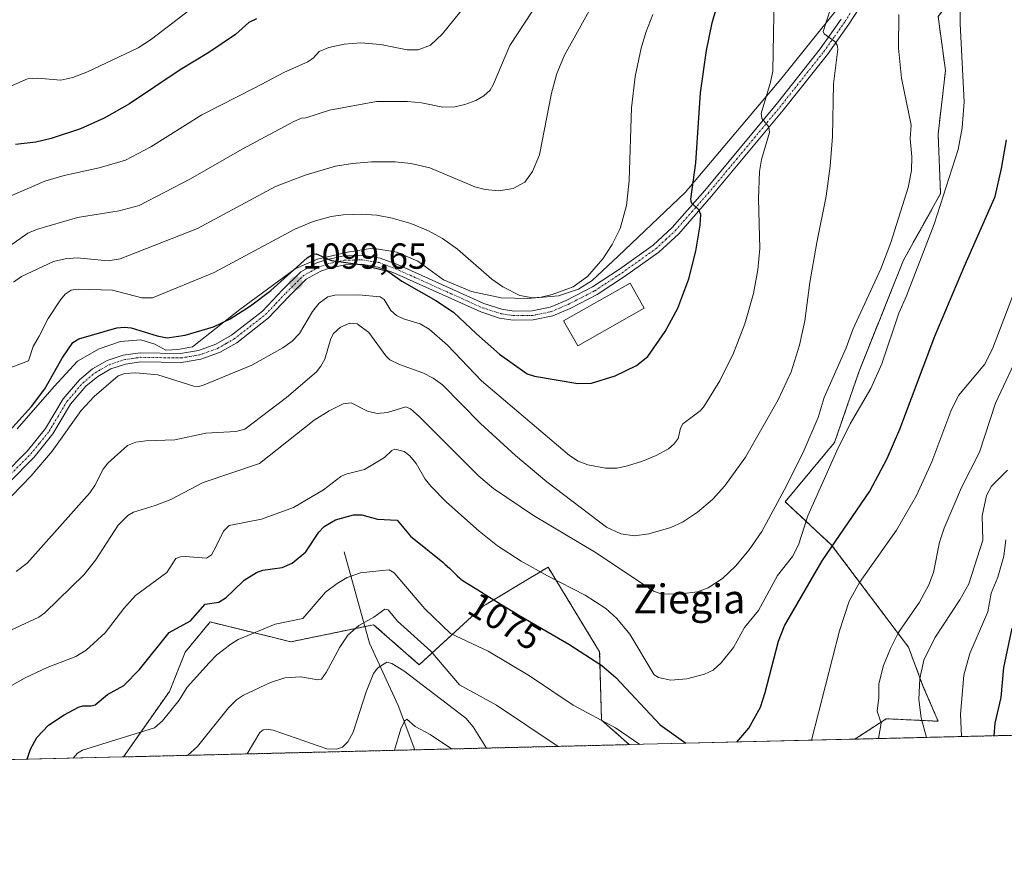
# Model space of a CAD drawing. Units: metres. Extents: x 664827 to 668282, y 4755860 to 4758235.
# Drawn here: x 666120 to 666392, y 4755860 to 4756094 of the extents above; entities that cross this region are included whole.
import ezdxf
from ezdxf.enums import TextEntityAlignment as Align

# ---------------------------------------------------------------- set-up
doc = ezdxf.new("R2010")
doc.units = ezdxf.units.M
doc.header["$MEASUREMENT"] = 0
doc.linetypes.add('TRAZO_Y_PUNTO', pattern=[1, 0.5, -0.25, 0, -0.25])
doc.linetypes.add('TRAZOS', pattern=[0.75, 0.5, -0.25])
for name, color, linetype, lineweight in [('Arbolado forestal', 92, 'TRAZOS', 0), ('Arbolado forestal CxS', 92, 'Continuous', 0), ('Carátula', 7, 'Continuous', 5), ('Comarca CxS', 133, 'Continuous', 0), ('Comunidad Autónoma CxS', 142, 'Continuous', 0), ('Corriente natural lineal', 142, 'Continuous', 13), ('Curva de nivel maestra', 36, 'Continuous', 30), ('Curva de nivel normal', 36, 'Continuous', 0), ('Edificación', 1, 'Continuous', 13), ('Edificación Cxs', 1, 'Continuous', 13), ('Espacio natural protegido', 2, 'Continuous', 13), ('Espacio natural protegido CxS', 2, 'Continuous', 0), ('Municipio CxS', 142, 'Continuous', 0), ('Pastizal CxS', 92, 'Continuous', 0), ('Pista no pavimentada', 254, 'Continuous', 13), ('Pista no pavimentada Cxs', 254, 'Continuous', 0), ('Pista pavimentada eje', 135, 'TRAZO_Y_PUNTO', 0), ('Provincia CxS', 1, 'Continuous', 0), ('Punto de cota en terreno', 7, 'Continuous', 0), ('Rótulo de curva de nivel directora', 19, 'Continuous', 0), ('Rótulo de punto de cota en terreno', 19, 'Continuous', 0), ('Texto cartográfico', 19, 'Continuous', 0)]:
    doc.layers.add(name, color=color, linetype=linetype, lineweight=lineweight)
doc.styles.add('Arial', font='txt', dxfattribs={"height": 0.2})

# ---------------------------------------------------------------- blocks, each defined once
blk = doc.blocks.new('*U150')
at = {"layer": 'Pastizal CxS', "color": 92, "linetype": 'Continuous', "lineweight": 0}
blk.add_polyline3d([(666374.08, 4756095.09, 1081.84), (666376.12, 4756080.1, 1081.57), (666374.08, 4756062.52, 1082.25), (666374.76, 4756046.16, 1080.49), (666364.54, 4756027.76, 1082.27), (666352.28, 4755997.13, 1082.79), (666345.47, 4755977.37, 1081), (666331.84, 4755961.02, 1084.24), (666344.68, 4755949.06, 1075.26), (666365.9, 4755920.83, 1062.79), (666369.99, 4755909.94, 1059.46), (666374.07, 4755900.4, 1058.06), (666359.77, 4755901.08, 1064.26), (666351.1, 4755895.44, 1067.3), (666288.79, 4755893.93, 1069.11), (666281.12, 4755900.73, 1069.88), (666280.61, 4755919.55, 1075.85), (666266.38, 4755942.95, 1080.89), (666257.94, 4755937.89, 1077.53), (666249.51, 4755932.83, 1074.24), (666248.58, 4755932.27, 1073.82), (666230.78, 4755915.99, 1061.95), (666218.2, 4755927.04, 1064.36), (666195.36, 4755922.34, 1068.42), (666173.04, 4755927.81, 1073.46), (666166.14, 4755919.48, 1073.02), (666161.81, 4755908.64, 1071.7), (666149.12, 4755890.54, 1067.33), (665878.93, 4755883.97, 1088.2)], dxfattribs=at)
blk = doc.blocks.new('*U157')
at = {"layer": 'Arbolado forestal CxS', "color": 92, "linetype": 'Continuous', "lineweight": 0}
blk.add_polyline3d([(666418.24, 4755897.08, 1030.98), (666351.1, 4755895.44, 1067.3), (666359.77, 4755901.08, 1064.26), (666374.07, 4755900.4, 1058.06), (666369.99, 4755909.94, 1059.46), (666365.9, 4755920.83, 1062.79), (666344.68, 4755949.06, 1075.26), (666331.84, 4755961.02, 1084.24), (666345.47, 4755977.37, 1081), (666352.28, 4755997.13, 1082.79), (666364.54, 4756027.76, 1082.27), (666374.76, 4756046.16, 1080.49), (666374.08, 4756062.52, 1082.25), (666376.12, 4756080.1, 1081.57), (666374.08, 4756095.09, 1081.84)], dxfattribs=at)
blk.add_polyline3d([(666280.61, 4755919.55, 1075.85), (666281.12, 4755900.73, 1069.88), (666288.79, 4755893.93, 1069.11), (666149.12, 4755890.54, 1067.33), (666161.81, 4755908.64, 1071.7), (666166.14, 4755919.48, 1073.02), (666173.04, 4755927.81, 1073.46), (666195.36, 4755922.34, 1068.42), (666218.2, 4755927.04, 1064.36), (666230.78, 4755915.99, 1061.95), (666248.58, 4755932.27, 1073.82), (666249.51, 4755932.83, 1074.24), (666257.94, 4755937.89, 1077.53), (666266.38, 4755942.95, 1080.89), (666280.61, 4755919.55, 1075.85)], close=True, dxfattribs=at)
blk = doc.blocks.new('*U158')
at = {"layer": 'Espacio natural protegido CxS', "color": 2, "linetype": 'Continuous', "lineweight": 0}
blk.add_polyline3d([(666357.9029, 4756111.6873, 1085.467), (666330.6708, 4756077.7638, 1094.1031), (666304.2258, 4756046.4152, 1100.5178), (666285.7409, 4756028.8725, 1104.1057), (666278.5269, 4756022.1446, 1104.7717), (666274.795, 4756019.7766, 1104.8943), (666269.2791, 4756017.8976, 1104.8518), (666260.7942, 4756017.1676, 1104.9477), (666253.4154, 4756017.3746, 1104.031), (666245.2136, 4756019.0727, 1102.364), (666237.4588, 4756022.3156, 1101.3821), (666230.388, 4756027.4936, 1101.6745), (666224.5722, 4756029.9256, 1101.4467), (666217.9184, 4756031.0516, 1101.3857), (666210.9715, 4756030.0037, 1100.4556), (666202.6636, 4756028.0097, 1099.9682), (666199.6627, 4756026.7018, 1100.1244), (666196.5437, 4756025.3428, 1100.2821), (666181.2349, 4756014.1611, 1100.9229), (666168.179, 4756003.8343, 1097.926), (666164.144, 4756003.0333, 1097.4844), (666160.8451, 4756002.8983, 1097.2989), (666157.7292, 4756004.5503, 1097.8922), (666153.8843, 4756005.7253, 1098.2014), (666148.2944, 4756005.3084, 1097.9079), (666142.4025, 4756003.2864, 1098.2304), (666136.4406, 4755999.8635, 1098.0726), (666129.9866, 4755992.8596, 1099.246), (666119.7826, 4755981.1238, 1099.019)], dxfattribs=at)
blk = doc.blocks.new('*U159')
at = {"layer": 'Espacio natural protegido', "color": 2, "linetype": 'Continuous', "lineweight": 13}
blk.add_polyline3d([(666357.9, 4756111.69, 1085.47), (666330.67, 4756077.76, 1094.1), (666304.23, 4756046.42, 1100.52), (666285.74, 4756028.87, 1104.11), (666278.53, 4756022.14, 1104.77), (666274.79, 4756019.78, 1104.89), (666269.28, 4756017.9, 1104.85), (666260.79, 4756017.17, 1104.95), (666253.42, 4756017.37, 1104.03), (666245.21, 4756019.07, 1102.36), (666237.46, 4756022.32, 1101.38), (666230.39, 4756027.49, 1101.67), (666224.57, 4756029.93, 1101.45), (666217.92, 4756031.05, 1101.39), (666210.97, 4756030, 1100.46), (666202.66, 4756028.01, 1099.97), (666199.66, 4756026.7, 1100.12), (666196.54, 4756025.34, 1100.28), (666181.23, 4756014.16, 1100.92), (666168.18, 4756003.83, 1097.93), (666164.14, 4756003.03, 1097.48), (666160.85, 4756002.9, 1097.3), (666157.73, 4756004.55, 1097.89), (666153.88, 4756005.73, 1098.2), (666148.29, 4756005.31, 1097.91), (666142.4, 4756003.29, 1098.23), (666136.44, 4755999.86, 1098.07), (666129.99, 4755992.86, 1099.25), (666119.78, 4755981.12, 1099.02)], dxfattribs=at)
blk = doc.blocks.new('*U161')
at = {"layer": 'Curva de nivel normal', "color": 36, "linetype": 'Continuous', "lineweight": 0}
blk.add_polyline3d([(666380.11, 4756102.34, 1080), (666380.18, 4756093.04, 1080), (666381.23, 4756071.44, 1080), (666380.73, 4756064.28, 1080), (666379.61, 4756058.34, 1080), (666372.97, 4756037.69, 1080), (666365.39, 4756017.88, 1080), (666363.24, 4756013.1, 1080), (666358.51, 4755999.11, 1080), (666355.46, 4755992.3, 1080), (666349.79, 4755982.53, 1080), (666346.14, 4755975.04, 1080), (666338.1, 4755957.15, 1080), (666335.5, 4755949.09, 1080), (666333.87, 4755945.94, 1080), (666329.7, 4755940.68, 1080), (666324.46, 4755930.94, 1080), (666320.62, 4755926.24, 1080), (666317.57, 4755920.77, 1080), (666314.21, 4755916.51, 1080), (666311.94, 4755914.53, 1080), (666309.54, 4755913.4, 1080), (666304.65, 4755912.12, 1080), (666300.27, 4755911.76, 1080), (666296.88, 4755912.44, 1080), (666295.68, 4755913.2, 1080), (666288.9, 4755924.46, 1080), (666285.32, 4755928.77, 1080), (666282.32, 4755931.54, 1080), (666276.65, 4755935.21, 1080), (666266.18, 4755940.53, 1080), (666258.94, 4755944.61, 1080), (666252.44, 4755948.84, 1080), (666247.33, 4755952.87, 1080), (666238.36, 4755960.92, 1080), (666234.08, 4755965.19, 1080), (666232.47, 4755967.23, 1080), (666229.98, 4755971.55, 1080), (666228.22, 4755973.74, 1080), (666226.63, 4755974.91, 1080), (666224.08, 4755975.56, 1080), (666223.21, 4755975.22, 1080), (666221.2, 4755973.25, 1080), (666215.7, 4755969.94, 1080), (666210.48, 4755968.63, 1080), (666209.17, 4755968.02, 1080), (666204.37, 4755964.27, 1080), (666196.1, 4755959.44, 1080), (666187.25, 4755956.18, 1080), (666178.27, 4755954.45, 1080), (666176.69, 4755952.85, 1080), (666174.61, 4755948.61, 1080), (666173.4, 4755946.32, 1080), (666172.07, 4755945.44, 1080), (666166.18, 4755945.92, 1080), (666164.83, 4755945.82, 1080), (666163.56, 4755945.3, 1080), (666161.07, 4755941.5, 1080), (666152.39, 4755935.1, 1080), (666149.17, 4755931.57, 1080), (666144.03, 4755924.85, 1080), (666138.78, 4755920.02, 1080), (666135.93, 4755918.24, 1080), (666128.08, 4755915.22, 1080), (666121.94, 4755912.42, 1080), (666118.19, 4755910.28, 1080)], dxfattribs=at)
blk = doc.blocks.new('*U175')
at = {"layer": 'Curva de nivel normal', "color": 36, "linetype": 'Continuous', "lineweight": 0}
for points in [[(666370.88, 4755895.93, 1060), (666370.88, 4755895.93, 1060), (666369.38, 4755901.35, 1060), (666368.76, 4755906.39, 1060), (666369.01, 4755912.2, 1060), (666370.16, 4755917.28, 1060), (666373.15, 4755923.45, 1060), (666380.07, 4755933.97, 1060), (666382.52, 4755938.35, 1060), (666386.45, 4755950.39, 1060), (666386.2, 4755957.13, 1060), (666387.48, 4755962.73, 1060), (666388.78, 4755965.3, 1060), (666393.28, 4755969.73, 1060)], [(666183.24, 4755891.37, 1060), (666183.24, 4755891.37, 1060), (666186.81, 4755897.28, 1060), (666187.7, 4755898.03, 1060), (666188.56, 4755898.24, 1060), (666190.48, 4755897.95, 1060), (666205.24, 4755892.74, 1060), (666207.98, 4755892.64, 1060), (666209.58, 4755893.24, 1060), (666211.06, 4755894.69, 1060), (666212.52, 4755897.34, 1060), (666216.12, 4755908.54, 1060), (666218.18, 4755913.54, 1060), (666219.39, 4755915.18, 1060), (666221.84, 4755916.72, 1060), (666223.18, 4755916.33, 1060), (666226.54, 4755914.3, 1060), (666243.68, 4755901.27, 1060), (666245.65, 4755898.86, 1060), (666249.36, 4755892.97, 1060)]]:
    blk.add_polyline3d(points, dxfattribs=at)
blk = doc.blocks.new('*U181')
at = {"layer": 'Curva de nivel normal', "color": 36, "linetype": 'Continuous', "lineweight": 0}
blk.add_polyline3d([(666112.83, 4755957.17, 1095), (666123.6, 4755968.14, 1095), (666129.41, 4755974.95, 1095), (666137.43, 4755986.25, 1095), (666140.99, 4755990.13, 1095), (666147.65, 4755995.77, 1095), (666149.45, 4755996.45, 1095), (666152.49, 4755996.63, 1095), (666158.58, 4755996.08, 1095), (666168.51, 4755992.92, 1095), (666169.8, 4755992.84, 1095), (666170.94, 4755993.15, 1095), (666184.52, 4755998.77, 1095), (666193.12, 4756003.5, 1095), (666195.66, 4756005.39, 1095), (666197.75, 4756007.45, 1095), (666201.3, 4756013.54, 1095), (666203.11, 4756015.83, 1095), (666205.54, 4756017.58, 1095), (666207.49, 4756018.1, 1095), (666214.03, 4756018.21, 1095), (666219.97, 4756017.6, 1095), (666221.12, 4756016.88, 1095), (666222.97, 4756013.85, 1095), (666224.47, 4756012.48, 1095), (666226.43, 4756011.52, 1095), (666231.04, 4756010.2, 1095), (666233.54, 4756008.73, 1095), (666238.6, 4756004.29, 1095), (666247.97, 4755994.4, 1095), (666272.31, 4755973.83, 1095), (666274.72, 4755972.27, 1095), (666277.39, 4755971.19, 1095), (666282.2, 4755970.33, 1095), (666285.43, 4755970.34, 1095), (666288.34, 4755970.91, 1095), (666292.4, 4755972.21, 1095), (666296.18, 4755973.75, 1095), (666299.65, 4755975.68, 1095), (666301.21, 4755976.99, 1095), (666302.27, 4755978.47, 1095), (666302.93, 4755981.32, 1095), (666303.55, 4755982.52, 1095), (666308.4, 4755986.17, 1095), (666309.28, 4755987.15, 1095), (666313.82, 4755994.39, 1095), (666317.56, 4756002.08, 1095), (666320.66, 4756010.19, 1095), (666323.09, 4756018.56, 1095), (666324.3, 4756025.11, 1095), (666324.84, 4756030.94, 1095), (666324.48, 4756044.68, 1095), (666324.75, 4756052.24, 1095), (666325.35, 4756055.58, 1095), (666327.5, 4756062.97, 1095), (666327.29, 4756064.62, 1095), (666325.41, 4756066.85, 1095), (666325.22, 4756068.27, 1095), (666327.83, 4756076.87, 1095), (666328.44, 4756079.92, 1095), (666328.76, 4756100.8, 1095)], dxfattribs=at)
blk = doc.blocks.new('*U189')
at = {"layer": 'Curva de nivel normal', "color": 36, "linetype": 'Continuous', "lineweight": 0}
blk.add_polyline3d([(666119.51, 4755941.71, 1090), (666122.56, 4755944.08, 1090), (666139.78, 4755963.44, 1090), (666141.2, 4755965.52, 1090), (666143.53, 4755970.05, 1090), (666144.79, 4755971.69, 1090), (666150.23, 4755976.59, 1090), (666152.54, 4755977.47, 1090), (666155.27, 4755977.81, 1090), (666163.32, 4755978.14, 1090), (666171.89, 4755979.99, 1090), (666180.12, 4755980.39, 1090), (666182.59, 4755981.1, 1090), (666194.13, 4755989.83, 1090), (666202.38, 4755996.91, 1090), (666203.64, 4755998.43, 1090), (666204.68, 4756000.42, 1090), (666206.37, 4756006.1, 1090), (666207.1, 4756007.48, 1090), (666209.02, 4756009.26, 1090), (666211.58, 4756010.34, 1090), (666213.63, 4756010.13, 1090), (666216.89, 4756007.73, 1090), (666221.55, 4756001.28, 1090), (666222.66, 4756000.24, 1090), (666225.33, 4755998.89, 1090), (666231.79, 4755996.66, 1090), (666234.61, 4755995.14, 1090), (666237.17, 4755993.28, 1090), (666247.67, 4755982.64, 1090), (666257.34, 4755973.78, 1090), (666266.03, 4755966.53, 1090), (666282.5, 4755953.97, 1090), (666286.49, 4755952.13, 1090), (666290.2, 4755951.63, 1090), (666294.16, 4755952.16, 1090), (666300.25, 4755953.89, 1090), (666303.49, 4755955.37, 1090), (666307.67, 4755958.16, 1090), (666311.73, 4755961.66, 1090), (666315.19, 4755965.38, 1090), (666320.93, 4755973.38, 1090), (666329.88, 4755989.14, 1090), (666333.49, 4755996.87, 1090), (666335.84, 4756004.28, 1090), (666337.24, 4756010.98, 1090), (666338.68, 4756021.55, 1090), (666340.63, 4756032.67, 1090), (666343.12, 4756045.42, 1090), (666344.26, 4756053.68, 1090), (666344.9, 4756061.88, 1090), (666345.21, 4756076.5, 1090), (666346.4, 4756086.05, 1090), (666346.2, 4756087.17, 1090), (666345.54, 4756088.13, 1090), (666342.58, 4756090.25, 1090), (666342.32, 4756090.93, 1090), (666344.33, 4756097.2, 1090)], dxfattribs=at)
blk = doc.blocks.new('*U193')
at = {"layer": 'Curva de nivel normal', "color": 36, "linetype": 'Continuous', "lineweight": 0}
blk.add_polyline3d([(666118, 4755925.52, 1085), (666125.71, 4755929.16, 1085), (666127.35, 4755930.33, 1085), (666138.24, 4755940.9, 1085), (666141.35, 4755944.91, 1085), (666147.65, 4755954.55, 1085), (666150.29, 4755957.26, 1085), (666151.86, 4755958.12, 1085), (666157.88, 4755959.94, 1085), (666162.18, 4755961.62, 1085), (666171.13, 4755966.35, 1085), (666186.72, 4755971.62, 1085), (666201.78, 4755983.54, 1085), (666205.88, 4755986.15, 1085), (666209.78, 4755988.05, 1085), (666211.98, 4755988.33, 1085), (666216.49, 4755986, 1085), (666219.18, 4755985.41, 1085), (666222.01, 4755985.67, 1085), (666227.13, 4755987.2, 1085), (666228.35, 4755986.67, 1085), (666230.78, 4755984.61, 1085), (666247.29, 4755968.06, 1085), (666251.32, 4755964.71, 1085), (666262.36, 4755957.24, 1085), (666279.68, 4755946.92, 1085), (666295.45, 4755936.33, 1085), (666297.83, 4755935.53, 1085), (666303.1, 4755935.6, 1085), (666307.64, 4755936.14, 1085), (666310.62, 4755937.24, 1085), (666314.53, 4755939.86, 1085), (666318.12, 4755943.19, 1085), (666321.87, 4755947.74, 1085), (666325.38, 4755952.83, 1085), (666332.2, 4755965.44, 1085), (666337.02, 4755975.12, 1085), (666340.93, 4755984.31, 1085), (666342.65, 4755989.84, 1085), (666348.68, 4756003.54, 1085), (666350.56, 4756008.64, 1085), (666358.24, 4756025.36, 1085), (666360.99, 4756032.66, 1085), (666365.84, 4756047.84, 1085), (666366.7, 4756052.48, 1085), (666366.83, 4756056.27, 1085), (666366.34, 4756061.31, 1085), (666366.61, 4756065.06, 1085), (666363.98, 4756078.04, 1085), (666363.15, 4756086.35, 1085), (666363.23, 4756095.65, 1085)], dxfattribs=at)
blk = doc.blocks.new('*U194')
at = {"layer": 'Curva de nivel normal', "color": 36, "linetype": 'Continuous', "lineweight": 0}
for points in [[(666380.54, 4755896.16, 1055), (666380.25, 4755902.39, 1055), (666381.17, 4755913.16, 1055), (666382.83, 4755919.14, 1055), (666387.83, 4755930.64, 1055), (666388.72, 4755935.79, 1055), (666390.55, 4755940.15, 1055), (666392.22, 4755946, 1055), (666392.8, 4755950.49, 1055)], [(666223.94, 4755892.36, 1055), (666225.68, 4755898.28, 1055), (666226.71, 4755900.42, 1055), (666227.32, 4755900.92, 1055), (666229.66, 4755898.91, 1055), (666233.78, 4755896.73, 1055), (666239.67, 4755892.74, 1055), (666239.67, 4755892.74, 1055)]]:
    blk.add_polyline3d(points, dxfattribs=at)
blk = doc.blocks.new('*U203')
at = {"layer": 'Curva de nivel normal', "color": 36, "linetype": 'Continuous', "lineweight": 0}
for points in [[(666397.2, 4756003.72, 1065), (666389.93, 4755988.28, 1065), (666385.55, 4755974.72, 1065), (666380.5, 4755965, 1065), (666375.75, 4755953.68, 1065), (666374.46, 4755949.9, 1065), (666372.76, 4755941.52, 1065), (666371.52, 4755938.04, 1065), (666368.98, 4755933.31, 1065), (666363.16, 4755924.92, 1065), (666360.89, 4755920.51, 1065), (666358.96, 4755915.82, 1065), (666357.69, 4755910.74, 1065), (666357.69, 4755906.93, 1065), (666357.24, 4755903.22, 1065), (666358.35, 4755899.87, 1065), (666357.59, 4755895.6, 1065)], [(666269.19, 4755893.45, 1065), (666252.13, 4755904.85, 1065), (666241.94, 4755910.43, 1065), (666233.97, 4755919.74, 1065), (666224.8, 4755928.04, 1065), (666222.19, 4755931.12, 1065), (666221.33, 4755931.34, 1065), (666218.29, 4755929.18, 1065), (666214.11, 4755926.83, 1065), (666211.04, 4755924.2, 1065), (666208.85, 4755920.82, 1065), (666205.12, 4755913.82, 1065), (666203.82, 4755912.05, 1065), (666202.75, 4755911.79, 1065), (666198.05, 4755912.7, 1065), (666193.67, 4755912.35, 1065), (666189.7, 4755911.08, 1065), (666182.29, 4755907.6, 1065), (666180.29, 4755906.27, 1065), (666178.07, 4755904.13, 1065), (666169.59, 4755893.45, 1065), (666166.78, 4755890.97, 1065), (666166.77, 4755890.97, 1065)]]:
    blk.add_polyline3d(points, dxfattribs=at)
blk = doc.blocks.new('*U217')
at = {"layer": 'Curva de nivel normal', "color": 36, "linetype": 'Continuous', "lineweight": 0}
for points in [[(666339.1, 4755895.15, 1070), (666346.87, 4755925.32, 1070), (666349.56, 4755933.56, 1070), (666352.35, 4755938.75, 1070), (666362.57, 4755953.18, 1070), (666368.08, 4755962.75, 1070), (666372.35, 4755972.01, 1070), (666377.63, 4755986.01, 1070), (666379.67, 4755990.4, 1070), (666386.92, 4755998.97, 1070), (666389.09, 4756003.22, 1070), (666394.9, 4756018.43, 1070)], [(666135.19, 4755890.2, 1070), (666136.43, 4755891.58, 1070), (666137.8, 4755892.41, 1070), (666157.7, 4755898.61, 1070), (666159.88, 4755900.55, 1070), (666164.52, 4755906.26, 1070), (666166.74, 4755909.8, 1070), (666172.75, 4755916.55, 1070), (666174.92, 4755918.7, 1070), (666178.75, 4755921.71, 1070), (666180.82, 4755923, 1070), (666190.97, 4755927.2, 1070), (666198.62, 4755928.73, 1070), (666204.92, 4755936.01, 1070), (666208.09, 4755938.41, 1070), (666210.92, 4755940.08, 1070), (666214.61, 4755941.4, 1070), (666220.59, 4755942.03, 1070), (666222.46, 4755942.17, 1070), (666223.87, 4755941.42, 1070), (666232.31, 4755931.43, 1070), (666239.46, 4755924.62, 1070), (666249.86, 4755919.74, 1070), (666261.27, 4755912.93, 1070), (666273.33, 4755904.79, 1070), (666285.03, 4755898.54, 1070), (666291.7, 4755894, 1070)]]:
    blk.add_polyline3d(points, dxfattribs=at)
blk = doc.blocks.new('*U222')
at = {"layer": 'Curva de nivel maestra', "color": 36, "linetype": 'Continuous', "lineweight": 30}
for points in [[(666318.46, 4755894.65, 1075), (666321.8, 4755898.48, 1075), (666325.03, 4755904.32, 1075), (666326.34, 4755908.37, 1075), (666329.98, 4755922.55, 1075), (666331.69, 4755926.78, 1075), (666342.05, 4755944.74, 1075), (666355.22, 4755963.91, 1075), (666360.02, 4755973.01, 1075), (666363.52, 4755981.06, 1075), (666373.22, 4756006.76, 1075), (666381.26, 4756025.95, 1075), (666389.87, 4756045.29, 1075), (666391.61, 4756053.08, 1075), (666392.94, 4756060.96, 1075)], [(666122.54, 4755889.89, 1075), (666123.48, 4755892.68, 1075), (666125.2, 4755895.89, 1075), (666128.41, 4755899.3, 1075), (666132.72, 4755902.12, 1075), (666136.7, 4755904.26, 1075), (666137.9, 4755904.66, 1075), (666140.23, 4755904.63, 1075), (666141.32, 4755904.97, 1075), (666144.73, 4755907.81, 1075), (666149.17, 4755910.31, 1075), (666153.56, 4755914.67, 1075), (666161.69, 4755924.87, 1075), (666167.6, 4755928.09, 1075), (666171.68, 4755932.74, 1075), (666175.42, 4755933.28, 1075), (666177.45, 4755934.6, 1075), (666179.48, 4755936.54, 1075), (666182.47, 4755939.32, 1075), (666185.87, 4755941.44, 1075), (666187.64, 4755942.09, 1075), (666192.95, 4755942.89, 1075), (666195.74, 4755944.07, 1075), (666199.45, 4755947.19, 1075), (666203.1, 4755952.64, 1075), (666204.49, 4755954.17, 1075), (666207.68, 4755956, 1075), (666212.61, 4755957.39, 1075), (666214.98, 4755957.37, 1075), (666219.22, 4755956.2, 1075), (666224.69, 4755955.96, 1075), (666228.34, 4755951.55, 1075), (666237.27, 4755944.36, 1075), (666237.38, 4755944.27, 1075), (666237.99, 4755943.72, 1075), (666239.1, 4755942.68, 1075), (666241.29, 4755940.53, 1075), (666241.98, 4755939.91, 1075), (666242.31, 4755939.63, 1075), (666242.65, 4755939.37, 1075), (666243.38, 4755938.87, 1075), (666247.01, 4755936.67, 1075), (666250.16, 4755934.71, 1075), (666254.99, 4755931.7, 1075), (666257.26, 4755930.32, 1075), (666258.27, 4755929.73, 1075), (666272.09, 4755921.72, 1075), (666281.24, 4755915.77, 1075), (666285.11, 4755912.45, 1075), (666297.35, 4755899.37, 1075), (666304.4, 4755894.31, 1075)]]:
    blk.add_polyline3d(points, dxfattribs=at)
blk = doc.blocks.new('5PATER')
at = {"layer": 'Carátula', "linetype": 'Continuous', "lineweight": 5}
h = blk.add_hatch(color=250, dxfattribs=at)
edge = h.paths.add_edge_path()
edge.add_ellipse((0, 0.01), major_axis=(-1.33, -1.34), ratio=0.999422, start_angle=0, end_angle=360)

msp = doc.modelspace()

# ---------------------------------------------------------------- linework, layer by layer
at = {"layer": 'Arbolado forestal', "color": 92, "linetype": 'TRAZOS', "lineweight": 0}
for points in [[(666355.68, 4756135.3, 1086.77), (666372.71, 4756135.23, 1081.11), (666373.62, 4756134.09, 1081.09), (666374.45, 4756133.04, 1081.08), (666375.26, 4756132.01, 1080.99), (666380.21, 4756125.76, 1079.85), (666382.25, 4756105.32, 1079.51), (666374.08, 4756095.09, 1081.84), (666376.12, 4756080.1, 1081.57), (666374.08, 4756062.52, 1082.25), (666374.76, 4756046.16, 1080.49), (666364.54, 4756027.76, 1082.27), (666352.28, 4755997.13, 1082.79), (666345.47, 4755977.37, 1081), (666331.84, 4755961.02, 1084.24), (666344.68, 4755949.06, 1075.26), (666365.9, 4755920.83, 1062.79), (666369.99, 4755909.94, 1059.46), (666374.07, 4755900.4, 1058.06), (666359.77, 4755901.08, 1064.26), (666351.1, 4755895.45, 1067.3)], [(666288.79, 4755893.93, 1069.11), (666281.12, 4755900.73, 1069.88), (666280.61, 4755919.55, 1075.85), (666266.38, 4755942.95, 1080.89), (666257.94, 4755937.89, 1077.53), (666249.51, 4755932.83, 1074.24), (666248.58, 4755932.27, 1073.82), (666230.78, 4755915.99, 1061.95), (666218.2, 4755927.04, 1064.36), (666215.79, 4755926.54, 1064.59), (666195.36, 4755922.34, 1068.42), (666173.04, 4755927.81, 1073.46), (666166.14, 4755919.48, 1073.02), (666161.81, 4755908.64, 1071.7), (666149.11, 4755890.54, 1067.33)], [(666418.24, 4755897.08, 1030.98), (666351.1, 4755895.45, 1067.3)], [(666288.79, 4755893.93, 1069.11), (666229.61, 4755892.49, 1053.56), (666149.11, 4755890.54, 1067.33)]]:
    msp.add_polyline3d(points, dxfattribs=at)
at = {"layer": 'Comarca CxS', "color": 133, "linetype": 'Continuous', "lineweight": 0}
msp.add_polyline3d([(668238.85, 4757713.74, 1749.95), (668282.42, 4755942.37, 1443.88), (664882.82, 4755859.77, 1139.07)], dxfattribs=at)
at = {"layer": 'Comunidad Autónoma CxS', "color": 142, "linetype": 'Continuous', "lineweight": 0}
msp.add_polyline3d([(668238.85, 4757713.74, 1749.95), (668282.42, 4755942.37, 1443.88), (664882.82, 4755859.77, 1139.07)], dxfattribs=at)
at = {"layer": 'Corriente natural lineal', "color": 142, "linetype": 'Continuous', "lineweight": 13}
msp.add_polyline3d([(666210.05, 4755947.22, 1072.48), (666217.05, 4755921.99, 1062.87), (666225, 4755904.71, 1056.64), (666229.61, 4755892.49, 1053.56)], dxfattribs=at)
at = {"layer": 'Curva de nivel maestra', "color": 36, "linetype": 'Continuous', "lineweight": 30}
for points in [[(666106.27, 4755968.18, 1100), (666123.73, 4755987.33, 1100), (666127.38, 4755992.18, 1100), (666132.16, 4756000.65, 1100), (666135.09, 4756004.98, 1100), (666136.76, 4756005.99, 1100), (666147.3, 4756009.07, 1100), (666149.36, 4756009.28, 1100), (666151.28, 4756009.08, 1100), (666158.43, 4756006.82, 1100), (666161.15, 4756006.32, 1100), (666166.12, 4756007.06, 1100), (666173.98, 4756009.32, 1100), (666178.59, 4756011.5, 1100), (666184.21, 4756015.09, 1100), (666189.76, 4756019.39, 1100), (666199.87, 4756028.35, 1100), (666201.31, 4756029.32, 1100), (666202.32, 4756029.51, 1100), (666206.55, 4756027.63, 1100), (666215.13, 4756026.5, 1100), (666222.12, 4756024.68, 1100), (666226, 4756021.94, 1100), (666235.36, 4756016.58, 1100), (666240.29, 4756013.4, 1100), (666246.59, 4756007.43, 1100), (666252.95, 4756001.77, 1100), (666260.6, 4755996.37, 1100), (666262.66, 4755995.7, 1100), (666274.6, 4755993.66, 1100), (666278.33, 4755993.81, 1100), (666284.91, 4755995.77, 1100), (666290.78, 4755998.64, 1100), (666293.89, 4756001.14, 1100), (666298.71, 4756008.01, 1100), (666302.24, 4756014.49, 1100), (666305.27, 4756022.61, 1100), (666307.14, 4756030.19, 1100), (666308.39, 4756037.38, 1100), (666308.54, 4756040.35, 1100), (666308.01, 4756041.65, 1100), (666305.96, 4756043.56, 1100), (666305.76, 4756044.58, 1100), (666307.13, 4756054.59, 1100), (666308.48, 4756074.01, 1100), (666310.1, 4756085.7, 1100), (666311.7, 4756093.26, 1100), (666313.7, 4756100.4, 1100)], [(666185.84, 4756094.44, 1125), (666183.73, 4756093.37, 1125), (666180.06, 4756090.12, 1125), (666172.66, 4756085.11, 1125), (666164.79, 4756080.36, 1125), (666150.73, 4756070.94, 1125), (666143.77, 4756066.99, 1125), (666137.21, 4756064.05, 1125), (666129.17, 4756061.38, 1125), (666124.94, 4756060.35, 1125), (666119.27, 4756059.7, 1125)], [(666389.53, 4755896.38, 1050), (666389.82, 4755899.84, 1050), (666391.52, 4755906.99, 1050), (666392.21, 4755915.2, 1050), (666394.5, 4755926.12, 1050)]]:
    msp.add_polyline3d(points, dxfattribs=at)
at = {"layer": 'Curva de nivel normal', "color": 36, "linetype": 'Continuous', "lineweight": 0}
for points in [[(666107.15, 4756040.85, 1120), (666127.38, 4756049.59, 1120), (666132.75, 4756051.15, 1120), (666142.41, 4756053.21, 1120), (666149.71, 4756055.39, 1120), (666156.63, 4756059.05, 1120), (666170.72, 4756067.87, 1120), (666185.36, 4756075.33, 1120), (666193.6, 4756079.66, 1120), (666200.05, 4756082.56, 1120), (666201.57, 4756083.63, 1120), (666203.15, 4756085.38, 1120), (666205.85, 4756086.45, 1120), (666210.04, 4756087.43, 1120), (666214.66, 4756087.74, 1120), (666220.1, 4756087.31, 1120), (666227.41, 4756085.87, 1120), (666230.47, 4756085.82, 1120), (666233.92, 4756087.12, 1120), (666237.24, 4756090.26, 1120), (666245.39, 4756100.5, 1120)], [(666279.47, 4756099.8, 1110), (666270.89, 4756084.37, 1110), (666268.76, 4756079.3, 1110), (666267.33, 4756073.91, 1110), (666264.01, 4756056.84, 1110), (666262.1, 4756052.28, 1110), (666259.94, 4756049.32, 1110), (666256.72, 4756047.58, 1110), (666252.8, 4756046.91, 1110), (666248.99, 4756047.23, 1110), (666246.1, 4756047.98, 1110), (666233.74, 4756053.23, 1110), (666228.5, 4756054.46, 1110), (666224.12, 4756054.87, 1110), (666217.56, 4756054.89, 1110), (666212.38, 4756054.49, 1110), (666207.67, 4756053.73, 1110), (666199.26, 4756051.25, 1110), (666191.11, 4756048.05, 1110), (666169.54, 4756036.49, 1110), (666148.22, 4756028.09, 1110), (666144.89, 4756027.52, 1110), (666136.33, 4756028.36, 1110), (666133.03, 4756028.09, 1110), (666129.78, 4756027.36, 1110), (666120.92, 4756023.2, 1110), (666118.77, 4756021.64, 1110)], [(666108.82, 4756025.41, 1115), (666122.71, 4756035.23, 1115), (666125.08, 4756036.25, 1115), (666136.39, 4756039.56, 1115), (666147.89, 4756041.37, 1115), (666153.48, 4756042.88, 1115), (666167.65, 4756050.18, 1115), (666181.86, 4756058.43, 1115), (666196.16, 4756066.04, 1115), (666198.26, 4756066.98, 1115), (666199.47, 4756067.1, 1115), (666206.05, 4756069.16, 1115), (666219.01, 4756071.6, 1115), (666227.56, 4756071.54, 1115), (666231.37, 4756071.17, 1115), (666237.31, 4756069.98, 1115), (666240.6, 4756070.09, 1115), (666243.42, 4756070.73, 1115), (666246.45, 4756071.89, 1115), (666248.61, 4756073.16, 1115), (666250.33, 4756074.73, 1115), (666251.19, 4756076.18, 1115), (666255.77, 4756087.07, 1115), (666262.02, 4756096.47, 1115)], [(666116.32, 4755997.47, 1105), (666122.84, 4755999.96, 1105), (666124.17, 4756003.86, 1105), (666125.82, 4756006.77, 1105), (666128.3, 4756011.67, 1105), (666131.68, 4756016.78, 1105), (666132.98, 4756018.37, 1105), (666134.71, 4756019.46, 1105), (666136.59, 4756019.74, 1105), (666146.12, 4756019.5, 1105), (666154.22, 4756017.34, 1105), (666157.16, 4756017.3, 1105), (666174.14, 4756024.37, 1105), (666196.43, 4756036.34, 1105), (666201.48, 4756038.42, 1105), (666206.48, 4756039.79, 1105), (666209.79, 4756040.29, 1105), (666214.71, 4756040.46, 1105), (666219.06, 4756040.17, 1105), (666223.33, 4756039.38, 1105), (666228.44, 4756037.87, 1105), (666233.37, 4756035.89, 1105), (666237.25, 4756033.75, 1105), (666241.36, 4756030.82, 1105), (666250.88, 4756022.54, 1105), (666253.83, 4756020.41, 1105), (666258.58, 4756018.01, 1105), (666262.18, 4756017.38, 1105), (666264.48, 4756017.54, 1105), (666267.53, 4756018.23, 1105), (666273.27, 4756020.38, 1105), (666277.3, 4756023.28, 1105), (666281.5, 4756028.08, 1105), (666284.11, 4756032.08, 1105), (666286.3, 4756036.49, 1105), (666288, 4756042.85, 1105), (666288.74, 4756049.77, 1105), (666289.37, 4756069.86, 1105), (666290.4, 4756078.45, 1105), (666292.07, 4756086.26, 1105), (666293.34, 4756090.6, 1105), (666295.28, 4756095.65, 1105)], [(666116.68, 4756075.25, 1130), (666122.61, 4756077.79, 1130), (666125.37, 4756078.04, 1130), (666131.8, 4756077.49, 1130), (666135.11, 4756078.21, 1130), (666139.21, 4756079.76, 1130), (666153.19, 4756086.42, 1130), (666156.84, 4756088.8, 1130), (666167.05, 4756096.66, 1130)]]:
    msp.add_polyline3d(points, dxfattribs=at)
at = {"layer": 'Edificación', "color": 1, "linetype": 'Continuous', "lineweight": 13}
msp.add_polyline3d([(666292.94, 4756014.49, 1102.9), (666274.55, 4756004.05, 1102.86), (666270.62, 4756010.98, 1103.87), (666289, 4756021.43, 1104.02), (666292.94, 4756014.49, 1102.9)], dxfattribs=at)
at = {"layer": 'Edificación Cxs', "color": 1, "linetype": 'Continuous', "lineweight": 13}
msp.add_polyline3d([(666292.94, 4756014.49, 1102.9), (666274.55, 4756004.05, 1102.86), (666270.62, 4756010.98, 1103.87), (666289, 4756021.43, 1104.02), (666292.94, 4756014.49, 1102.9)], close=True, dxfattribs=at)
at = {"layer": 'Municipio CxS', "color": 142, "linetype": 'Continuous', "lineweight": 0}
msp.add_polyline3d([(668238.85, 4757713.74, 1749.95), (668282.42, 4755942.37, 1443.88), (664882.82, 4755859.77, 1139.07)], dxfattribs=at)
at = {"layer": 'Pastizal CxS', "color": 92, "linetype": 'Continuous', "lineweight": 0}
for points in [[(666355.68, 4756135.3, 1086.77), (666372.71, 4756135.23, 1081.11), (666373.62, 4756134.09, 1081.09), (666374.45, 4756133.04, 1081.08), (666375.26, 4756132.01, 1080.99), (666380.21, 4756125.76, 1079.85), (666382.25, 4756105.32, 1079.51), (666374.08, 4756095.09, 1081.84), (666376.12, 4756080.1, 1081.57), (666374.08, 4756062.52, 1082.25), (666374.76, 4756046.16, 1080.49), (666364.54, 4756027.76, 1082.27), (666352.28, 4755997.13, 1082.79), (666345.47, 4755977.37, 1081), (666331.84, 4755961.02, 1084.24), (666344.68, 4755949.06, 1075.26), (666365.9, 4755920.83, 1062.79), (666369.99, 4755909.94, 1059.46), (666374.07, 4755900.4, 1058.06), (666359.77, 4755901.08, 1064.26), (666351.1, 4755895.45, 1067.3)], [(666288.79, 4755893.93, 1069.11), (666281.12, 4755900.73, 1069.88), (666280.61, 4755919.55, 1075.85), (666266.38, 4755942.95, 1080.89), (666257.94, 4755937.89, 1077.53), (666249.51, 4755932.83, 1074.24), (666248.58, 4755932.27, 1073.82), (666230.78, 4755915.99, 1061.95), (666218.2, 4755927.04, 1064.36), (666215.79, 4755926.54, 1064.59), (666195.36, 4755922.34, 1068.42), (666173.04, 4755927.81, 1073.46), (666166.14, 4755919.48, 1073.02), (666161.81, 4755908.64, 1071.7), (666149.11, 4755890.54, 1067.33)], [(666351.1, 4755895.45, 1067.3), (666288.79, 4755893.93, 1069.11)], [(666149.11, 4755890.54, 1067.33), (666054.86, 4755888.25, 1098.66), (666053.13, 4755888.21, 1098.63), (666051.41, 4755888.16, 1098.6), (665988.08, 4755886.63, 1087.53), (665878.93, 4755883.97, 1088.2)]]:
    msp.add_polyline3d(points, dxfattribs=at)
at = {"layer": 'Pista no pavimentada', "color": 254, "linetype": 'Continuous', "lineweight": 13}
for points in [[(666357.51, 4756105.44, 1086.39), (666349.4, 4756092.94, 1089.01), (666343.5, 4756084.6, 1090.58), (666331.33, 4756069.19, 1094.24), (666311.52, 4756045.39, 1099.08), (666302.44, 4756035.06, 1101.44), (666296.98, 4756029.96, 1102.52), (666287.5, 4756023.22, 1103.94), (666279.93, 4756018.24, 1104.24), (666272.43, 4756014.39, 1104.22), (666267.71, 4756012.35, 1103.89), (666262.24, 4756011.23, 1103.47), (666256.7, 4756011.18, 1103.24), (666252.99, 4756011.75, 1102.8), (666247.76, 4756013.44, 1102.33), (666223.81, 4756024.21, 1099.74), (666219.4, 4756025.85, 1099.42), (666214.84, 4756026.6, 1099.51), (666210.23, 4756026.48, 1099.37), (666205.7, 4756025.48, 1099.01), (666203.59, 4756024.69, 1099.13), (666199.57, 4756022.48, 1099.18), (666194.85, 4756017.79, 1099.22), (666189.18, 4756011.82, 1098.73), (666180.38, 4756004.94, 1097.89), (666175.64, 4756002.24, 1097.79), (666170.5, 4756000.4, 1097.39), (666165.1, 4755999.48, 1096.93), (666153.87, 4755999.66, 1096.07), (666149.66, 4755999.06, 1096.09), (666145.66, 4755997.7, 1095.99), (666141.99, 4755995.63, 1096.08), (666138.73, 4755992.9, 1096.09), (666134.51, 4755987.97, 1096.06), (666129.64, 4755979.78, 1095.9), (666124.45, 4755973.37, 1096.01), (666110.41, 4755959.27, 1096.66)], [(666108.69, 4755961.07, 1097.23), (666122.59, 4755975.05, 1096.41), (666127.57, 4755981.22, 1096.33), (666132.47, 4755989.43, 1096.82), (666136.97, 4755994.68, 1096.68), (666140.56, 4755997.69, 1096.63), (666144.64, 4756000, 1096.73), (666149.07, 4756001.5, 1096.55), (666153.71, 4756002.16, 1096.54), (666164.9, 4756001.98, 1097.33), (666169.86, 4756002.82, 1097.76), (666174.6, 4756004.52, 1098.45), (666178.98, 4756007.02, 1098.53), (666187.5, 4756013.68, 1099.2), (666193.07, 4756019.53, 1099.76), (666198.05, 4756024.5, 1099.88), (666202.55, 4756026.97, 1099.77), (666204.98, 4756027.88, 1099.92), (666209.93, 4756028.98, 1100.25), (666215.02, 4756029.1, 1100.47), (666220.04, 4756028.27, 1100.31), (666224.75, 4756026.53, 1100.47), (666248.66, 4756015.78, 1102.74), (666253.57, 4756014.19, 1103.27), (666256.88, 4756013.68, 1103.45), (666261.98, 4756013.73, 1103.87), (666266.95, 4756014.75, 1104.41), (666271.37, 4756016.65, 1104.58), (666278.67, 4756020.4, 1104.6), (666286.07, 4756025.28, 1104.09), (666295.4, 4756031.9, 1102.75), (666300.64, 4756036.8, 1101.65), (666309.62, 4756047.01, 1099.23), (666329.39, 4756070.77, 1094.42), (666341.5, 4756086.1, 1090.75), (666347.32, 4756094.34, 1089.14)]]:
    msp.add_polyline3d(points, dxfattribs=at)
at = {"layer": 'Pista no pavimentada Cxs', "color": 254, "linetype": 'Continuous', "lineweight": 0}
for points in [[(666357.51, 4756105.44, 1086.39), (666349.4, 4756092.94, 1089.01), (666343.5, 4756084.6, 1090.58), (666331.33, 4756069.19, 1094.24), (666311.52, 4756045.39, 1099.08), (666302.44, 4756035.06, 1101.44), (666296.98, 4756029.96, 1102.52), (666287.5, 4756023.22, 1103.94), (666279.93, 4756018.24, 1104.24), (666272.43, 4756014.39, 1104.22), (666267.71, 4756012.35, 1103.89), (666262.24, 4756011.23, 1103.47), (666256.7, 4756011.18, 1103.24), (666252.99, 4756011.75, 1102.8), (666247.76, 4756013.44, 1102.33), (666223.81, 4756024.21, 1099.74), (666219.4, 4756025.85, 1099.42), (666214.84, 4756026.6, 1099.51), (666210.23, 4756026.48, 1099.37), (666205.7, 4756025.48, 1099.01), (666203.59, 4756024.69, 1099.13), (666199.57, 4756022.48, 1099.18), (666194.85, 4756017.79, 1099.22), (666189.18, 4756011.82, 1098.73), (666180.38, 4756004.94, 1097.89), (666175.64, 4756002.24, 1097.79), (666170.5, 4756000.4, 1097.39), (666165.1, 4755999.48, 1096.93), (666153.87, 4755999.66, 1096.07), (666149.66, 4755999.06, 1096.09), (666145.66, 4755997.7, 1095.99), (666141.99, 4755995.63, 1096.08), (666138.73, 4755992.9, 1096.09), (666134.51, 4755987.97, 1096.06), (666129.64, 4755979.78, 1095.9), (666124.45, 4755973.37, 1096.01), (666110.41, 4755959.27, 1096.66)], [(666108.69, 4755961.07, 1097.23), (666122.59, 4755975.05, 1096.41), (666127.57, 4755981.22, 1096.33), (666132.47, 4755989.43, 1096.82), (666136.97, 4755994.68, 1096.68), (666140.56, 4755997.69, 1096.63), (666144.64, 4756000, 1096.73), (666149.07, 4756001.5, 1096.55), (666153.71, 4756002.16, 1096.54), (666164.9, 4756001.98, 1097.33), (666169.86, 4756002.82, 1097.76), (666174.6, 4756004.52, 1098.45), (666178.98, 4756007.02, 1098.53), (666187.5, 4756013.68, 1099.2), (666193.07, 4756019.53, 1099.76), (666198.05, 4756024.5, 1099.88), (666202.55, 4756026.97, 1099.77), (666204.98, 4756027.88, 1099.92), (666209.93, 4756028.98, 1100.25), (666215.02, 4756029.1, 1100.47), (666220.04, 4756028.27, 1100.31), (666224.75, 4756026.53, 1100.47), (666248.66, 4756015.78, 1102.74), (666253.57, 4756014.19, 1103.27), (666256.88, 4756013.68, 1103.45), (666261.98, 4756013.73, 1103.87), (666266.95, 4756014.75, 1104.41), (666271.37, 4756016.65, 1104.58), (666278.67, 4756020.4, 1104.6), (666286.07, 4756025.28, 1104.09), (666295.4, 4756031.9, 1102.75), (666300.64, 4756036.8, 1101.65), (666309.62, 4756047.01, 1099.23), (666329.39, 4756070.77, 1094.42), (666341.5, 4756086.1, 1090.75), (666347.32, 4756094.34, 1089.14)]]:
    msp.add_polyline3d(points, dxfattribs=at)
at = {"layer": 'Pista pavimentada eje', "color": 135, "linetype": 'TRAZO_Y_PUNTO', "lineweight": 0}
msp.add_polyline3d([(666116.5, 4755967.16, 1096.34), (666123.52, 4755974.21, 1096.22), (666126.01, 4755977.3, 1096.32), (666128.61, 4755980.5, 1096.14), (666131.04, 4755984.6, 1096.5), (666133.49, 4755988.7, 1096.37), (666135.74, 4755991.33, 1096.46), (666137.85, 4755993.79, 1096.38), (666141.28, 4755996.66, 1096.35), (666143.11, 4755997.7, 1096.27), (666145.15, 4755998.85, 1096.37), (666147.37, 4755999.6, 1096.34), (666149.37, 4756000.28, 1096.32), (666153.79, 4756000.91, 1096.31), (666165, 4756000.73, 1097.12), (666167.48, 4756001.15, 1097.36), (666170.18, 4756001.61, 1097.58), (666175.12, 4756003.38, 1098.23), (666177.49, 4756004.73, 1098.33), (666179.68, 4756005.98, 1098.24), (666188.34, 4756012.75, 1099), (666191.18, 4756015.74, 1099.41), (666193.96, 4756018.66, 1099.44), (666196.32, 4756021.01, 1099.57), (666198.81, 4756023.49, 1099.58), (666203.07, 4756025.83, 1099.48), (666205.34, 4756026.68, 1099.49), (666207.61, 4756027.18, 1099.63), (666210.08, 4756027.73, 1099.87), (666212.39, 4756027.79, 1099.93), (666214.93, 4756027.85, 1100.01), (666217.21, 4756027.48, 1099.92), (666219.72, 4756027.06, 1099.87), (666222.08, 4756026.19, 1099.79), (666224.28, 4756025.37, 1100.13), (666248.21, 4756014.61, 1102.52), (666253.28, 4756012.97, 1103), (666256.79, 4756012.43, 1103.32), (666259.34, 4756012.46, 1103.48), (666262.11, 4756012.48, 1103.65), (666267.33, 4756013.55, 1104.18), (666269.69, 4756014.57, 1104.41), (666271.9, 4756015.52, 1104.44), (666279.3, 4756019.32, 1104.44), (666283.09, 4756021.81, 1104.14), (666286.79, 4756024.25, 1104.06), (666291.45, 4756027.56, 1103.44), (666296.19, 4756030.93, 1102.62), (666298.92, 4756033.48, 1102.11), (666301.54, 4756035.93, 1101.55), (666306.08, 4756041.1, 1100.35), (666310.57, 4756046.2, 1099.15), (666320.48, 4756058.1, 1096.54), (666330.36, 4756069.98, 1094.29), (666342.5, 4756085.35, 1090.68), (666345.45, 4756089.52, 1089.96), (666348.36, 4756093.64, 1089.08), (666352.42, 4756099.89, 1087.75)], dxfattribs=at)
at = {"layer": 'Provincia CxS', "color": 1, "linetype": 'Continuous', "lineweight": 0}
msp.add_polyline3d([(668238.85, 4757713.74, 1749.95), (668282.42, 4755942.37, 1443.88), (664882.82, 4755859.77, 1139.07)], dxfattribs=at)

# ---------------------------------------------------------------- block references
at = {"layer": 'Arbolado forestal CxS', "color": 92, "linetype": 'Continuous', "lineweight": 0}
msp.add_blockref('*U157', (0, 0), dxfattribs=at)
at = {"layer": 'Curva de nivel maestra', "color": 36, "linetype": 'Continuous', "lineweight": 30}
msp.add_blockref('*U222', (0, 0), dxfattribs=at)
at = {"layer": 'Curva de nivel normal', "color": 36, "linetype": 'Continuous', "lineweight": 0}
for name in ['*U181', '*U189', '*U193', '*U161', '*U217', '*U203', '*U175', '*U194']:
    msp.add_blockref(name, (0, 0), dxfattribs=at)
at = {"layer": 'Espacio natural protegido', "color": 2, "linetype": 'Continuous', "lineweight": 13}
msp.add_blockref('*U159', (0, 0), dxfattribs=at)
at = {"layer": 'Espacio natural protegido CxS', "color": 2, "linetype": 'Continuous', "lineweight": 0}
msp.add_blockref('*U158', (0, 0), dxfattribs=at)
at = {"layer": 'Pastizal CxS', "color": 92, "linetype": 'Continuous', "lineweight": 0}
msp.add_blockref('*U150', (0, 0), dxfattribs=at)
at = {"layer": 'Punto de cota en terreno', "linetype": 'Continuous', "lineweight": 0}
msp.add_blockref('5PATER', (666196.75, 4756021.43, 1099.65), dxfattribs=at)

# ---------------------------------------------------------------- texts
at = {"layer": 'Rótulo de curva de nivel directora', "color": 19, "linetype": 'Continuous', "lineweight": 0, "style": 'Arial'}
msp.add_text('1075', height=7, rotation=-31.2184, dxfattribs=at).set_placement((666254.45, 4755928.03), align=Align.MIDDLE_CENTER)
at = {"layer": 'Rótulo de punto de cota en terreno', "color": 19, "linetype": 'Continuous', "lineweight": 0, "style": 'Arial'}
msp.add_text('1099,65', height=7, dxfattribs=at).set_placement((666198.51, 4756023.19), align=Align.BOTTOM_LEFT)
at = {"layer": 'Texto cartográfico', "color": 19, "linetype": 'Continuous', "lineweight": 0, "style": 'Arial'}
msp.add_text('Ziegia', height=8, dxfattribs=at).set_placement((666305.38, 4755934.17), align=Align.MIDDLE_CENTER)

doc.saveas('drawing.dxf')
